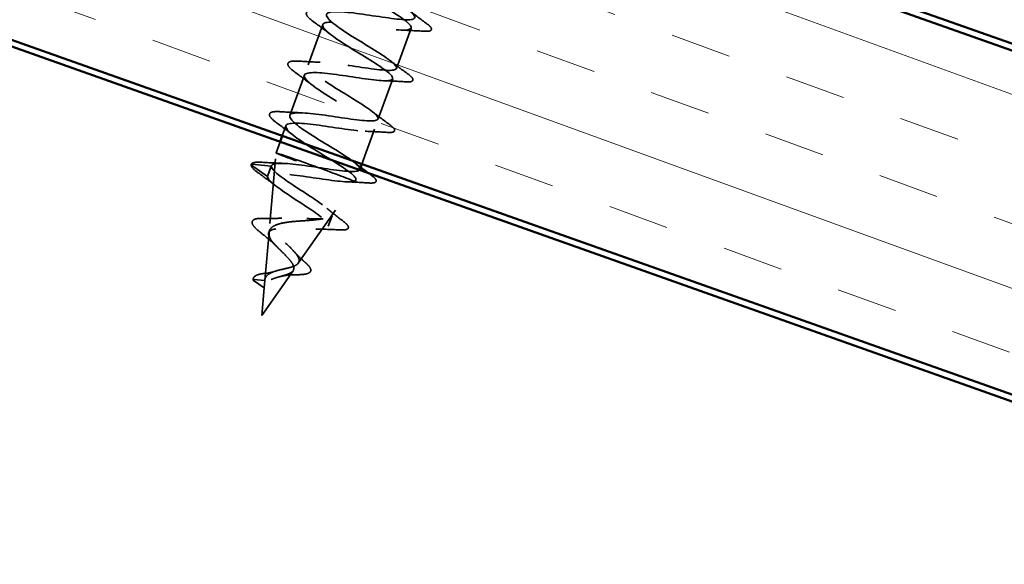
# Model space of a CAD drawing. Units: inches. Extents: x 0.6 to 33.4, y 0.6 to 21.4.
# Drawn here: x 19 to 20.5, y 11.9 to 12.7 of the extents above; entities that cross this region are included whole.
import ezdxf

# ---------------------------------------------------------------- set-up
doc = ezdxf.new("R2010")
doc.units = ezdxf.units.IN
doc.header["$LTSCALE"] = 2
doc.header["$MEASUREMENT"] = 0
doc.linetypes.add('DASHED', pattern=[0.2067, 0.1654, -0.0413])
doc.linetypes.add('DOUBLE_DASH_CHAIN', pattern=[1.2403, 0.6614, -0.0827, 0.1654, -0.0827, 0.1654, -0.0827])
for name, color, linetype, lineweight in [('Hatch (ANSI)', 7, 'Continuous', 18), ('Hidden (ANSI)', 7, 'DASHED', 35), ('Visible (ANSI)', 7, 'Continuous', 50)]:
    doc.layers.add(name, color=color, linetype=linetype, lineweight=lineweight)

msp = doc.modelspace()

# ---------------------------------------------------------------- hatches: boundary and pattern name
at = {"layer": 'Hatch (ANSI)', "true_color": 0x804000}
h = msp.add_hatch(dxfattribs=at)
h.set_pattern_fill('INSUL', color=36, scale=0.75, angle=-20, style=0)
h.paths.add_polyline_path([(29.837316, 8.816965), (16.398856, 13.583337), (16.565995, 14.054575), (29.837316, 9.347484)])

# ---------------------------------------------------------------- linework, layer by layer
at = {"layer": 'Hidden (ANSI)', "ltscale": 0.062755}
for p, q in [((19.441093, 12.697922), (19.418521, 12.63591)), ((19.577445, 12.692447), (19.554873, 12.630435)), ((19.412706, 12.619938), (19.390134, 12.557926)), ((19.549058, 12.614463), (19.526486, 12.552451))]:
    msp.add_line(p, q, dxfattribs=at)
at = {"layer": 'Hidden (ANSI)', "ltscale": 0.015614}
msp.add_line((19.384319, 12.541954), (19.378676, 12.52645), dxfattribs=at)
at = {"layer": 'Hidden (ANSI)', "ltscale": 0.054113}
msp.add_line((19.520671, 12.536479), (19.501202, 12.482993), dxfattribs=at)
at = {"layer": 'Hidden (ANSI)', "ltscale": 0.017112}
msp.add_line((19.375255, 12.517053), (19.369074, 12.500073), dxfattribs=at)
at = {"layer": 'Hidden (ANSI)', "ltscale": 0.103827}
msp.add_line((19.359517, 12.391374), (19.369073, 12.500069), dxfattribs=at)
at = {"layer": 'Hidden (ANSI)', "ltscale": 0.028664}
for p, q in [((19.36172, 12.479866), (19.331659, 12.482792)), ((19.330996, 12.480972), (19.355906, 12.463894))]:
    msp.add_line(p, q, dxfattribs=at)
at = {"layer": 'Hidden (ANSI)', "ltscale": 0.01609}
for p, q in [((19.355906, 12.463894), (19.36172, 12.479866)), ((19.361747, 12.479942), (19.355932, 12.463969)), ((19.455446, 12.403024), (19.449632, 12.387052))]:
    msp.add_line(p, q, dxfattribs=at)
at = {"layer": 'Hidden (ANSI)', "ltscale": 0.145775}
msp.add_line((19.40343, 12.330114), (19.491231, 12.455602), dxfattribs=at)
at = {"layer": 'Hidden (ANSI)', "ltscale": 0.002828}
msp.add_line((19.492284, 12.458495), (19.491233, 12.455606), dxfattribs=at)
at = {"layer": 'Hidden (ANSI)', "ltscale": 0.070551}
msp.add_line((19.351781, 12.303399), (19.358278, 12.37729), dxfattribs=at)
at = {"layer": 'Hidden (ANSI)', "ltscale": 0.003019}
msp.add_line((19.358918, 12.380219), (19.357798, 12.377142), dxfattribs=at)
at = {"layer": 'Hidden (ANSI)', "ltscale": 0.080032}
msp.add_line((19.347045, 12.249525), (19.395275, 12.318458), dxfattribs=at)
at = {"layer": 'Hidden (ANSI)', "ltscale": 0.019138}
msp.add_line((19.334101, 12.303214), (19.350761, 12.291791), dxfattribs=at)
at = {"layer": 'Hidden (ANSI)', "ltscale": 0.016182}
msp.add_line((19.35178, 12.303377), (19.334763, 12.305034), dxfattribs=at)
at = {"layer": 'Hidden (ANSI)', "ltscale": 0.010978}
msp.add_line((19.350761, 12.291791), (19.35178, 12.303377), dxfattribs=at)
at = {"layer": 'Hidden (ANSI)', "ltscale": 0.040332}
msp.add_line((19.347045, 12.249525), (19.350763, 12.291811), dxfattribs=at)
at = {"layer": 'Hidden (ANSI)', "ltscale": 0.309182}
msp.add_ellipse((19.430154, 12.477839), major_axis=(-0.061079, 0.022233), ratio=0.0155256, start_param=4.66125264, end_param=9.65752047, dxfattribs=at)
at = {"layer": 'Hidden (ANSI)', "ltscale": 0.002412}
for centre in [(19.331562, 12.481797), (19.334667, 12.304038)]:
    msp.add_ellipse(centre, major_axis=(-0.000995, 0.000097), ratio=0.9998661, start_param=4.71238898, end_param=7.34993953, dxfattribs=at)
at = {"layer": 'Hidden (ANSI)', "ltscale": 0.079564}
msp.add_ellipse((19.430154, 12.477839), major_axis=(0.061079, -0.022233), ratio=0.0155256, start_param=0.23274251, end_param=1.51965998, dxfattribs=at)
at = {"layer": 'Hidden (ANSI)', "ltscale": 1.082321}
msp.add_open_spline([(19.583389, 13.087711), (19.582403, 13.085043), (19.584855, 13.081124), (19.590795, 13.075973), (19.60302, 13.065371), (19.629004, 13.049944), (19.651456, 13.036099), (19.673907, 13.022254), (19.691072, 13.010622), (19.691136, 13.005252), (19.6912, 12.999882), (19.674024, 13.000793), (19.649118, 13.004246), (19.624213, 13.007699), (19.593242, 13.013076), (19.574282, 13.013863), (19.555322, 13.014651), (19.549608, 13.010425), (19.559532, 13.000635), (19.569456, 12.990846), (19.594169, 12.97583), (19.617168, 12.96174), (19.640168, 12.947649), (19.65966, 12.935132), (19.662386, 12.928787), (19.665112, 12.922443), (19.65074, 12.922359), (19.62704, 12.925416), (19.60334, 12.928472), (19.571888, 12.934079), (19.55106, 12.935581), (19.530231, 12.937083), (19.521395, 12.934002), (19.528884, 12.925079), (19.536373, 12.916156), (19.559511, 12.901665), (19.582775, 12.887431), (19.606039, 12.873198), (19.627617, 12.85988), (19.632952, 12.852574), (19.638288, 12.845268), (19.626863, 12.844134), (19.604617, 12.846701), (19.582371, 12.849268), (19.550775, 12.854983), (19.528294, 12.857123), (19.505813, 12.859263), (19.493936, 12.857306), (19.498882, 12.849292), (19.503829, 12.841279), (19.525108, 12.827419), (19.548351, 12.813146), (19.571593, 12.798873), (19.594988, 12.784848), (19.602851, 12.776607), (19.610715, 12.768365), (19.602346, 12.766134), (19.581786, 12.768124), (19.561227, 12.770114), (19.529825, 12.775813), (19.505927, 12.77851), (19.482029, 12.781206), (19.467224, 12.780335), (19.469551, 12.773265), (19.471877, 12.766195), (19.491034, 12.753066), (19.513969, 12.738858), (19.536904, 12.72465), (19.561828, 12.71002), (19.572109, 12.700878), (19.582389, 12.691737), (19.577151, 12.688375), (19.55849, 12.689707), (19.53983, 12.691039), (19.50896, 12.696601), (19.483896, 12.699764), (19.458831, 12.702927), (19.441246, 12.703095), (19.440905, 12.69699), (19.440565, 12.690885), (19.457359, 12.678579), (19.479703, 12.66454), (19.502048, 12.650501), (19.528197, 12.635373), (19.540756, 12.625377), (19.553316, 12.615381), (19.551245, 12.61087), (19.534676, 12.611471), (19.518106, 12.612072), (19.488099, 12.617373), (19.462133, 12.620909), (19.436166, 12.624445), (19.41598, 12.625591), (19.412955, 12.620463), (19.409929, 12.615335), (19.424149, 12.603933), (19.445627, 12.590164), (19.467106, 12.576395), (19.49416, 12.560885), (19.508833, 12.55009), (19.523507, 12.539296), (19.524608, 12.533628), (19.510297, 12.533433), (19.495986, 12.533237), (19.467161, 12.53816), (19.440568, 12.54197), (19.413974, 12.54578), (19.391396, 12.547834), (19.3857, 12.543682), (19.380003, 12.539531), (19.391464, 12.529105), (19.41181, 12.515705), (19.432157, 12.502306), (19.459786, 12.486531), (19.476386, 12.475003), (19.490513, 12.465192), (19.496068, 12.458653), (19.489666, 12.456424)], degree=3, knots=[37.69347242, 37.69347242, 37.69347242, 37.69347242, 38.2935853, 38.2935853, 38.2935853, 39.52886224, 39.52886224, 39.52886224, 40.76413919, 40.76413919, 40.76413919, 41.99941613, 41.99941613, 41.99941613, 43.23469308, 43.23469308, 43.23469308, 44.46997002, 44.46997002, 44.46997002, 45.70524697, 45.70524697, 45.70524697, 46.94052391, 46.94052391, 46.94052391, 48.17580086, 48.17580086, 48.17580086, 49.4110778, 49.4110778, 49.4110778, 50.64635475, 50.64635475, 50.64635475, 51.88163169, 51.88163169, 51.88163169, 53.11690864, 53.11690864, 53.11690864, 54.35218558, 54.35218558, 54.35218558, 55.58746253, 55.58746253, 55.58746253, 56.82273947, 56.82273947, 56.82273947, 58.05801642, 58.05801642, 58.05801642, 59.29329336, 59.29329336, 59.29329336, 60.52857031, 60.52857031, 60.52857031, 61.76384725, 61.76384725, 61.76384725, 62.9991242, 62.9991242, 62.9991242, 64.23440114, 64.23440114, 64.23440114, 65.46967809, 65.46967809, 65.46967809, 66.70495504, 66.70495504, 66.70495504, 67.94023198, 67.94023198, 67.94023198, 69.17550893, 69.17550893, 69.17550893, 70.41078587, 70.41078587, 70.41078587, 71.64606282, 71.64606282, 71.64606282, 72.88133976, 72.88133976, 72.88133976, 74.11661671, 74.11661671, 74.11661671, 75.35189365, 75.35189365, 75.35189365, 76.5871706, 76.5871706, 76.5871706, 77.82244754, 77.82244754, 77.82244754, 79.05772449, 79.05772449, 79.05772449, 80.29300143, 80.29300143, 80.29300143, 81.52827838, 81.52827838, 81.52827838, 82.76355532, 82.76355532, 82.76355532, 83.99883227, 83.99883227, 83.99883227, 85.05010473, 85.05010473, 85.05010473, 85.05010473], dxfattribs=at)
at = {"layer": 'Hidden (ANSI)', "ltscale": 1.146644}
msp.add_open_spline([(19.497924, 12.474532), (19.498977, 12.478265), (19.490908, 12.485319), (19.476519, 12.494814), (19.457826, 12.507149), (19.42995, 12.523083), (19.411356, 12.535895), (19.392762, 12.548706), (19.384926, 12.557839), (19.39387, 12.560797), (19.402813, 12.563754), (19.428025, 12.56069), (19.455005, 12.556682), (19.481984, 12.552673), (19.508918, 12.548378), (19.520236, 12.549637), (19.531554, 12.550896), (19.526574, 12.557987), (19.509544, 12.56968), (19.492513, 12.581374), (19.464795, 12.597194), (19.444758, 12.610491), (19.42472, 12.623788), (19.413943, 12.633971), (19.420274, 12.637889), (19.426605, 12.641808), (19.449722, 12.639549), (19.476424, 12.635688), (19.503126, 12.631828), (19.531621, 12.627013), (19.545369, 12.627408), (19.559118, 12.627803), (19.557262, 12.633747), (19.542109, 12.644723), (19.526956, 12.655699), (19.499734, 12.671284), (19.478503, 12.684973), (19.457271, 12.698662), (19.443697, 12.709837), (19.447364, 12.714731), (19.451031, 12.719625), (19.47181, 12.718254), (19.497951, 12.714644), (19.524093, 12.711033), (19.553846, 12.705812), (19.56989, 12.705396), (19.585933, 12.70498), (19.587243, 12.709768), (19.574161, 12.71996), (19.56108, 12.730153), (19.534685, 12.745383), (19.512523, 12.759366), (19.490361, 12.77335), (19.474165, 12.785447), (19.475148, 12.791318), (19.476131, 12.79719), (19.494356, 12.796782), (19.51966, 12.793521), (19.544965, 12.79026), (19.575659, 12.78475), (19.593835, 12.783586), (19.612011, 12.782423), (19.616494, 12.786058), (19.605654, 12.795409), (19.594814, 12.804759), (19.569569, 12.819519), (19.54675, 12.833696), (19.52393, 12.847873), (19.505319, 12.860813), (19.503627, 12.867654), (19.501936, 12.874494), (19.517421, 12.875111), (19.541622, 12.872295), (19.565822, 12.869479), (19.597127, 12.863801), (19.617251, 12.861962), (19.637374, 12.860122), (19.644999, 12.862622), (19.636546, 12.871082), (19.628093, 12.879543), (19.604305, 12.893722), (19.58111, 12.907989), (19.557915, 12.922256), (19.537121, 12.935949), (19.532796, 12.94374), (19.52847, 12.95153), (19.54106, 12.953223), (19.563902, 12.950942), (19.586744, 12.948661), (19.618325, 12.942939), (19.640188, 12.940502), (19.662051, 12.938065), (19.672753, 12.939459), (19.666803, 12.946991), (19.660854, 12.954524), (19.638816, 12.96802), (19.615531, 12.982272), (19.592246, 12.996525), (19.569528, 13.010874), (19.562639, 13.019583), (19.55575, 13.028292), (19.565323, 13.031101), (19.586567, 13.029439), (19.607811, 13.027778), (19.639329, 13.022134), (19.662703, 13.019186), (19.663733, 13.019056), (19.664745, 13.018933), (19.665737, 13.018816)], degree=3, knots=[-84.81736222, -84.81736222, -84.81736222, -84.81736222, -83.86646831, -83.86646831, -83.86646831, -82.63119137, -82.63119137, -82.63119137, -81.39591442, -81.39591442, -81.39591442, -80.16063748, -80.16063748, -80.16063748, -78.92536053, -78.92536053, -78.92536053, -77.69008359, -77.69008359, -77.69008359, -76.45480664, -76.45480664, -76.45480664, -75.2195297, -75.2195297, -75.2195297, -73.98425275, -73.98425275, -73.98425275, -72.74897581, -72.74897581, -72.74897581, -71.51369886, -71.51369886, -71.51369886, -70.27842192, -70.27842192, -70.27842192, -69.04314497, -69.04314497, -69.04314497, -67.80786803, -67.80786803, -67.80786803, -66.57259108, -66.57259108, -66.57259108, -65.33731414, -65.33731414, -65.33731414, -64.10203719, -64.10203719, -64.10203719, -62.86676025, -62.86676025, -62.86676025, -61.6314833, -61.6314833, -61.6314833, -60.39620636, -60.39620636, -60.39620636, -59.16092941, -59.16092941, -59.16092941, -57.92565247, -57.92565247, -57.92565247, -56.69037552, -56.69037552, -56.69037552, -55.45509858, -55.45509858, -55.45509858, -54.21982163, -54.21982163, -54.21982163, -52.98454469, -52.98454469, -52.98454469, -51.74926774, -51.74926774, -51.74926774, -50.5139908, -50.5139908, -50.5139908, -49.27871385, -49.27871385, -49.27871385, -48.0434369, -48.0434369, -48.0434369, -46.80815996, -46.80815996, -46.80815996, -45.57288301, -45.57288301, -45.57288301, -44.33760607, -44.33760607, -44.33760607, -43.10232912, -43.10232912, -43.10232912, -41.86705218, -41.86705218, -41.86705218, -41.81259421, -41.81259421, -41.81259421, -41.81259421], dxfattribs=at)
at = {"layer": 'Hidden (ANSI)', "ltscale": 0.100456}
for points in [[(19.426559, 12.702659), (19.421923, 12.706067), (19.418645, 12.708997), (19.415217, 12.714), (19.415302, 12.716686), (19.419086, 12.719159), (19.421718, 12.719633), (19.427448, 12.719846), (19.42993, 12.719789), (19.432729, 12.719609)], [(19.398172, 12.624675), (19.393536, 12.628083), (19.390258, 12.631013), (19.38683, 12.636016), (19.386915, 12.638702), (19.390699, 12.641175), (19.393331, 12.641649), (19.399061, 12.641862), (19.401543, 12.641805), (19.404342, 12.641625)], [(19.369785, 12.546691), (19.365149, 12.550099), (19.361871, 12.553028), (19.358443, 12.558032), (19.358527, 12.560718), (19.362312, 12.563191), (19.364944, 12.563665), (19.370674, 12.563878), (19.373156, 12.563821), (19.375955, 12.563641)]]:
    msp.add_open_spline(points, degree=3, knots=[0, 0, 0, 0, 0.080409402, 0.080409402, 0.161804509, 0.161804509, 0.227967603, 0.227967603, 0.267166249, 0.267166249, 0.267166249, 0.267166249], dxfattribs=at)
at = {"layer": 'Hidden (ANSI)', "ltscale": 0.032077}
for points in [[(19.574467, 12.719721), (19.583232, 12.712839), (19.592257, 12.706084), (19.601322, 12.699421)], [(19.597066, 12.687728), (19.585839, 12.688451), (19.574583, 12.68908), (19.563445, 12.689442)], [(19.54608, 12.641737), (19.554845, 12.634855), (19.56387, 12.6281), (19.572935, 12.621437)], [(19.568679, 12.609744), (19.557452, 12.610467), (19.546196, 12.611096), (19.535058, 12.611458)], [(19.517693, 12.563753), (19.526458, 12.55687), (19.535483, 12.550116), (19.544548, 12.543453)], [(19.540292, 12.53176), (19.529065, 12.532483), (19.517809, 12.533112), (19.506671, 12.533474)], [(19.511905, 12.453776), (19.500678, 12.454499), (19.489422, 12.455127), (19.478284, 12.45549)]]:
    msp.add_open_spline(points, degree=3, dxfattribs=at)
at = {"layer": 'Hidden (ANSI)', "ltscale": 0.031704}
for points in [[(19.452613, 12.682967), (19.444178, 12.689591), (19.435406, 12.696156), (19.426559, 12.702659)], [(19.404342, 12.641625), (19.415299, 12.640919), (19.426239, 12.640309), (19.436959, 12.63996)], [(19.424226, 12.604983), (19.415791, 12.611607), (19.407019, 12.618172), (19.398172, 12.624675)], [(19.375955, 12.563641), (19.386912, 12.562935), (19.397852, 12.562325), (19.408572, 12.561976)], [(19.395839, 12.526998), (19.387404, 12.533623), (19.378632, 12.540188), (19.369785, 12.546691)], [(19.347568, 12.485656), (19.358525, 12.484951), (19.369465, 12.484341), (19.380185, 12.483992)]]:
    msp.add_open_spline(points, degree=3, dxfattribs=at)
at = {"layer": 'Hidden (ANSI)', "ltscale": 0.081215}
for points in [[(19.601322, 12.699421), (19.605184, 12.696582), (19.607616, 12.694372), (19.608851, 12.69124), (19.608706, 12.690007), (19.606959, 12.688244), (19.605412, 12.687876), (19.601612, 12.687551), (19.599531, 12.687569), (19.597066, 12.687728)], [(19.572935, 12.621437), (19.576797, 12.618598), (19.579229, 12.616388), (19.580464, 12.613256), (19.580319, 12.612023), (19.578572, 12.61026), (19.577025, 12.609892), (19.573225, 12.609567), (19.571144, 12.609585), (19.568679, 12.609744)], [(19.544548, 12.543453), (19.54841, 12.540614), (19.550842, 12.538404), (19.552077, 12.535272), (19.551932, 12.534039), (19.550185, 12.532276), (19.548638, 12.531908), (19.544838, 12.531583), (19.542757, 12.531601), (19.540292, 12.53176)], [(19.516161, 12.465469), (19.520023, 12.46263), (19.522455, 12.46042), (19.52369, 12.457288), (19.523545, 12.456055), (19.521798, 12.454292), (19.520251, 12.453924), (19.516451, 12.453599), (19.51437, 12.453617), (19.511905, 12.453776)]]:
    msp.add_open_spline(points, degree=3, knots=[0, 0, 0, 0, 0.081055853, 0.081055853, 0.122090688, 0.122090688, 0.174555101, 0.174555101, 0.21632981, 0.21632981, 0.21632981, 0.21632981], dxfattribs=at)
at = {"layer": 'Hidden (ANSI)', "ltscale": 0.046298}
msp.add_open_spline([(19.342312, 12.468863), (19.337633, 12.472271), (19.334242, 12.47522), (19.331241, 12.479146), (19.330582, 12.48047), (19.330562, 12.481781)], degree=3, knots=[0, 0, 0, 0, 0.077982077, 0.077982077, 0.123363687, 0.123363687, 0.123363687, 0.123363687], dxfattribs=at)
at = {"layer": 'Hidden (ANSI)', "ltscale": 0.050711}
msp.add_open_spline([(19.33061, 12.482105), (19.331107, 12.483643), (19.332648, 12.48459), (19.336036, 12.485476), (19.337613, 12.485685), (19.341748, 12.485905), (19.344463, 12.485856), (19.347568, 12.485656)], degree=3, knots=[0, 0, 0, 0, 0.056485257, 0.056485257, 0.091807954, 0.091807954, 0.135285347, 0.135285347, 0.135285347, 0.135285347], dxfattribs=at)
at = {"layer": 'Hidden (ANSI)', "ltscale": 0.102475}
msp.add_open_spline([(19.43362, 12.47765), (19.40665, 12.481702), (19.379609, 12.485477), (19.368133, 12.483457), (19.364488, 12.482816), (19.362382, 12.481604), (19.36172, 12.479866)], degree=3, knots=[86.3370222, 86.3370222, 86.3370222, 86.3370222, 87.57229915, 87.57229915, 87.57229915, 87.9645943, 87.9645943, 87.9645943, 87.9645943], dxfattribs=at)
at = {"layer": 'Hidden (ANSI)', "ltscale": 0.012102}
msp.add_open_spline([(19.489306, 12.485769), (19.492631, 12.483158), (19.495993, 12.480566), (19.499381, 12.47799)], degree=3, dxfattribs=at)
at = {"layer": 'Hidden (ANSI)', "ltscale": 0.032474}
msp.add_open_spline([(19.369191, 12.448758), (19.360474, 12.455527), (19.351425, 12.462226), (19.342312, 12.468863)], degree=3, dxfattribs=at)
at = {"layer": 'Hidden (ANSI)', "ltscale": 0.183535}
msp.add_open_spline([(19.489666, 12.456424), (19.482143, 12.453805), (19.458045, 12.457134), (19.431183, 12.46117), (19.40432, 12.465206), (19.376495, 12.469289), (19.363833, 12.46771), (19.359282, 12.467143), (19.356673, 12.465853), (19.355906, 12.463894)], degree=3, knots=[85.05010473, 85.05010473, 85.05010473, 85.05010473, 86.28538168, 86.28538168, 86.28538168, 87.52065862, 87.52065862, 87.52065862, 87.9645943, 87.9645943, 87.9645943, 87.9645943], dxfattribs=at)
at = {"layer": 'Hidden (ANSI)', "ltscale": 0.203456}
msp.add_open_spline([(19.36172, 12.479866), (19.361822, 12.47358), (19.378916, 12.461177), (19.399241, 12.447876), (19.419567, 12.434576), (19.441321, 12.421031), (19.450432, 12.412213), (19.459543, 12.403394), (19.455644, 12.399407), (19.442368, 12.398677), (19.442119, 12.398664), (19.441867, 12.398651), (19.441612, 12.398639)], degree=3, knots=[0, 0, 0, 0, 1.2392573, 1.2392573, 1.2392573, 2.47851459, 2.47851459, 2.47851459, 3.71777189, 3.71777189, 3.71777189, 3.74102104, 3.74102104, 3.74102104, 3.74102104], dxfattribs=at)
at = {"layer": 'Hidden (ANSI)', "ltscale": 0.090812}
msp.add_open_spline([(19.43362, 12.47765), (19.46059, 12.473598), (19.485677, 12.469929), (19.494457, 12.472097), (19.495937, 12.472462), (19.49694, 12.472999), (19.497494, 12.473699)], degree=3, knots=[-86.3370222, -86.3370222, -86.3370222, -86.3370222, -85.10174526, -85.10174526, -85.10174526, -84.8935081, -84.8935081, -84.8935081, -84.8935081], dxfattribs=at)
at = {"layer": 'Hidden (ANSI)', "ltscale": 0.004876}
msp.add_open_spline([(19.511959, 12.468567), (19.513358, 12.467532), (19.514759, 12.466499), (19.516161, 12.465469)], degree=3, dxfattribs=at)
at = {"layer": 'Hidden (ANSI)', "ltscale": 0.318866}
msp.add_open_spline([(19.355906, 12.463894), (19.356008, 12.457607), (19.373102, 12.445204), (19.393427, 12.431903), (19.413752, 12.418603), (19.435507, 12.405058), (19.444618, 12.39624), (19.453728, 12.387422), (19.44983, 12.383434), (19.436553, 12.382705), (19.423277, 12.381975), (19.401921, 12.384019), (19.385518, 12.384082), (19.369115, 12.384146), (19.358593, 12.381909), (19.357556, 12.376248), (19.357135, 12.373952), (19.358099, 12.371158), (19.360046, 12.368021)], degree=3, knots=[0, 0, 0, 0, 1.2392573, 1.2392573, 1.2392573, 2.47851459, 2.47851459, 2.47851459, 3.71777189, 3.71777189, 3.71777189, 4.95702918, 4.95702918, 4.95702918, 6.19628648, 6.19628648, 6.19628648, 6.69903768, 6.69903768, 6.69903768, 6.69903768], dxfattribs=at)
at = {"layer": 'Hidden (ANSI)', "ltscale": 0.03157}
msp.add_open_spline([(19.447546, 12.414827), (19.455645, 12.40789), (19.464323, 12.40106), (19.473077, 12.39437)], degree=3, dxfattribs=at)
at = {"layer": 'Hidden (ANSI)', "ltscale": 0.09016}
msp.add_open_spline([(19.346005, 12.376612), (19.342089, 12.379685), (19.33885, 12.382525), (19.334199, 12.387532), (19.332712, 12.389742), (19.331773, 12.393904), (19.332733, 12.395917), (19.336339, 12.398029), (19.338617, 12.398598), (19.343907, 12.399182), (19.346774, 12.399263), (19.35001, 12.399188)], degree=3, knots=[0, 0, 0, 0, 0.051203048, 0.051203048, 0.102668709, 0.102668709, 0.157086501, 0.157086501, 0.202027486, 0.202027486, 0.239825165, 0.239825165, 0.239825165, 0.239825165], dxfattribs=at)
at = {"layer": 'Hidden (ANSI)', "ltscale": 0.028744}
msp.add_open_spline([(19.35001, 12.399188), (19.359636, 12.398962), (19.369171, 12.398956), (19.377858, 12.399538)], degree=3, dxfattribs=at)
at = {"layer": 'Hidden (ANSI)', "ltscale": 0.280551}
msp.add_open_spline([(19.35178, 12.303377), (19.351991, 12.305825), (19.352776, 12.307941), (19.355626, 12.311717), (19.357669, 12.313294), (19.362858, 12.316052), (19.365945, 12.317175), (19.372778, 12.319183), (19.376431, 12.32003), (19.383786, 12.321709), (19.387374, 12.322515), (19.393955, 12.324353), (19.396828, 12.325366), (19.401431, 12.327823), (19.403055, 12.329248), (19.404823, 12.332666), (19.40489, 12.334632), (19.403487, 12.339163), (19.401983, 12.341689), (19.397683, 12.347265), (19.3949, 12.35026), (19.388556, 12.356596), (19.38505, 12.359869), (19.377954, 12.366511), (19.374451, 12.369802), (19.368114, 12.376207), (19.365382, 12.379237), (19.361265, 12.384866), (19.359975, 12.387383), (19.359222, 12.391804), (19.359824, 12.393635), (19.363034, 12.396603), (19.365665, 12.397684), (19.372769, 12.399198), (19.377213, 12.399594), (19.387446, 12.399906), (19.393155, 12.399804), (19.405163, 12.399389), (19.41134, 12.399073), (19.421915, 12.398618), (19.42634, 12.398458), (19.434596, 12.39835), (19.438361, 12.398409), (19.441612, 12.398639)], degree=3, knots=[0, 0, 0, 0, 0.025971424, 0.025971424, 0.052612382, 0.052612382, 0.080059454, 0.080059454, 0.108411806, 0.108411806, 0.137743416, 0.137743416, 0.168110814, 0.168110814, 0.199558105, 0.199558105, 0.232120333, 0.232120333, 0.265825773, 0.265825773, 0.300697558, 0.300697558, 0.336754835, 0.336754835, 0.37401362, 0.37401362, 0.412487433, 0.412487433, 0.452187778, 0.452187778, 0.493124517, 0.493124517, 0.535306159, 0.535306159, 0.578740084, 0.578740084, 0.62343273, 0.62343273, 0.669389738, 0.669389738, 0.705256315, 0.705256315, 0.741937512, 0.741937512, 0.741937512, 0.741937512], dxfattribs=at)
at = {"layer": 'Hidden (ANSI)', "ltscale": 0.121837}
msp.add_open_spline([(19.441612, 12.398639), (19.436863, 12.397696), (19.431231, 12.397039), (19.418948, 12.395972), (19.412474, 12.395566), (19.399558, 12.394612), (19.39327, 12.39408), (19.381701, 12.392519), (19.376529, 12.391525), (19.367924, 12.388782), (19.36454, 12.387092), (19.35987, 12.382834), (19.358572, 12.380351), (19.358022, 12.374627), (19.358648, 12.371513), (19.360046, 12.368021)], degree=3, knots=[0, 0, 0, 0, 0.052001865, 0.052001865, 0.10228874, 0.10228874, 0.150880583, 0.150880583, 0.197801039, 0.197801039, 0.243078363, 0.243078363, 0.286746664, 0.286746664, 0.327542188, 0.327542188, 0.327542188, 0.327542188], dxfattribs=at)
at = {"layer": 'Hidden (ANSI)', "ltscale": 0.080589}
msp.add_open_spline([(19.473077, 12.39437), (19.476724, 12.391583), (19.479152, 12.389275), (19.480667, 12.386141), (19.480811, 12.385019), (19.479672, 12.382662), (19.478036, 12.381987), (19.473416, 12.381196), (19.470126, 12.381145), (19.466017, 12.381378)], degree=3, knots=[0, 0, 0, 0, 0.070218183, 0.070218183, 0.105337277, 0.105337277, 0.157963046, 0.157963046, 0.214518222, 0.214518222, 0.214518222, 0.214518222], dxfattribs=at)
at = {"layer": 'Hidden (ANSI)', "ltscale": 0.033233}
msp.add_open_spline([(19.370212, 12.355648), (19.366433, 12.359547), (19.361961, 12.36354), (19.353655, 12.370533), (19.349866, 12.373583), (19.346005, 12.376612)], degree=3, knots=[0, 0, 0, 0, 0.0499921381, 0.0499921381, 0.0887604648, 0.0887604648, 0.0887604648, 0.0887604648], dxfattribs=at)
at = {"layer": 'Hidden (ANSI)', "ltscale": 0.03403}
msp.add_open_spline([(19.466017, 12.381378), (19.454132, 12.382051), (19.442152, 12.382586), (19.430603, 12.382549)], degree=3, dxfattribs=at)
at = {"layer": 'Hidden (ANSI)', "ltscale": 0.139736}
msp.add_open_spline([(19.360046, 12.368021), (19.361457, 12.365591), (19.363552, 12.362908), (19.368668, 12.357173), (19.371599, 12.3542), (19.377705, 12.348136), (19.380798, 12.345121), (19.386536, 12.339219), (19.389127, 12.336399), (19.39329, 12.331084), (19.394845, 12.328645), (19.396583, 12.324205), (19.396791, 12.322247), (19.395758, 12.318782), (19.394579, 12.317305), (19.390972, 12.314712), (19.388637, 12.313619), (19.383145, 12.311622), (19.380095, 12.310739), (19.373743, 12.308942), (19.370545, 12.308055), (19.364477, 12.306025), (19.361695, 12.304922), (19.356924, 12.302276), (19.354997, 12.300792), (19.352727, 12.297967), (19.352074, 12.296837), (19.351153, 12.294416), (19.350879, 12.29315), (19.350761, 12.291791)], degree=3, knots=[0, 0, 0, 0, 0.035059996, 0.035059996, 0.068963505, 0.068963505, 0.101724008, 0.101724008, 0.133357475, 0.133357475, 0.163882992, 0.163882992, 0.193323602, 0.193323602, 0.221707439, 0.221707439, 0.249069299, 0.249069299, 0.275452846, 0.275452846, 0.300913794, 0.300913794, 0.325524586, 0.325524586, 0.349381433, 0.349381433, 0.363407075, 0.363407075, 0.376910144, 0.376910144, 0.376910144, 0.376910144], dxfattribs=at)
at = {"layer": 'Hidden (ANSI)', "ltscale": 0.024136}
msp.add_open_spline([(19.39768, 12.347102), (19.401122, 12.343116), (19.405266, 12.339044), (19.411135, 12.333693), (19.412651, 12.332345), (19.414191, 12.331002)], degree=3, knots=[0, 0, 0, 0, 0.0482275048, 0.0482275048, 0.064503709, 0.064503709, 0.064503709, 0.064503709], dxfattribs=at)
at = {"layer": 'Hidden (ANSI)', "ltscale": 0.074387}
msp.add_open_spline([(19.414191, 12.331002), (19.417222, 12.32836), (19.419573, 12.325932), (19.422451, 12.321603), (19.423077, 12.319516), (19.421865, 12.316176), (19.420395, 12.315043), (19.416339, 12.313485), (19.413681, 12.312981), (19.407925, 12.312421), (19.405007, 12.312291), (19.401816, 12.312246)], degree=3, knots=[0, 0, 0, 0, 0.045314166, 0.045314166, 0.090155742, 0.090155742, 0.129614174, 0.129614174, 0.167799737, 0.167799737, 0.197828853, 0.197828853, 0.197828853, 0.197828853], dxfattribs=at)
at = {"layer": 'Hidden (ANSI)', "ltscale": 0.018883}
msp.add_open_spline([(19.351205, 12.314218), (19.356682, 12.314758), (19.361785, 12.315626), (19.365765, 12.317027)], degree=3, dxfattribs=at)
at = {"layer": 'Hidden (ANSI)', "ltscale": 0.036527}
msp.add_open_spline([(19.333667, 12.304022), (19.333636, 12.305816), (19.334227, 12.307469), (19.336475, 12.310064), (19.338057, 12.311068), (19.342189, 12.312746), (19.344904, 12.313384), (19.349012, 12.313979), (19.35009, 12.314108), (19.351205, 12.314218)], degree=3, knots=[0, 0, 0, 0, 0.0288662281, 0.0288662281, 0.0561041012, 0.0561041012, 0.0869668849, 0.0869668849, 0.0973443314, 0.0973443314, 0.0973443314, 0.0973443314], dxfattribs=at)
at = {"layer": 'Hidden (ANSI)', "ltscale": 0.028071}
msp.add_open_spline([(19.401816, 12.312246), (19.397222, 12.312181), (19.392693, 12.312003), (19.383911, 12.311229), (19.379604, 12.310599), (19.376003, 12.309582)], degree=3, knots=[0, 0, 0, 0, 0.0364605551, 0.0364605551, 0.0749203609, 0.0749203609, 0.0749203609, 0.0749203609], dxfattribs=at)
at = {"layer": 'Visible (ANSI)', "color": 30, "linetype": 'DOUBLE_DASH_CHAIN', "ltscale": 0.709396, "true_color": 0xff8000}
msp.add_line((29.837316, 9.358094), (16.569338, 14.063999), dxfattribs=at)
at = {"layer": 'Visible (ANSI)', "color": 36, "true_color": 0x804000}
for p, q in [((29.837316, 9.347484), (16.565995, 14.054575)), ((16.398856, 13.583337), (29.837316, 8.816965)), ((17.153856, 13.304943), (29.837316, 8.806355))]:
    msp.add_line(p, q, dxfattribs=at)
at = {"layer": 'Visible (ANSI)'}
for p, q in [((19.378676, 12.52645), (19.375255, 12.517053)), ((19.501202, 12.482993), (19.498099, 12.474467))]:
    msp.add_line(p, q, dxfattribs=at)
for points in [[(19.497494, 12.473699), (19.497697, 12.473955), (19.49784, 12.474233), (19.497924, 12.474532)], [(19.499381, 12.47799), (19.503542, 12.474825), (19.507743, 12.471686), (19.511959, 12.468567)]]:
    msp.add_open_spline(points, degree=3, dxfattribs=at)

doc.saveas('drawing.dxf')
